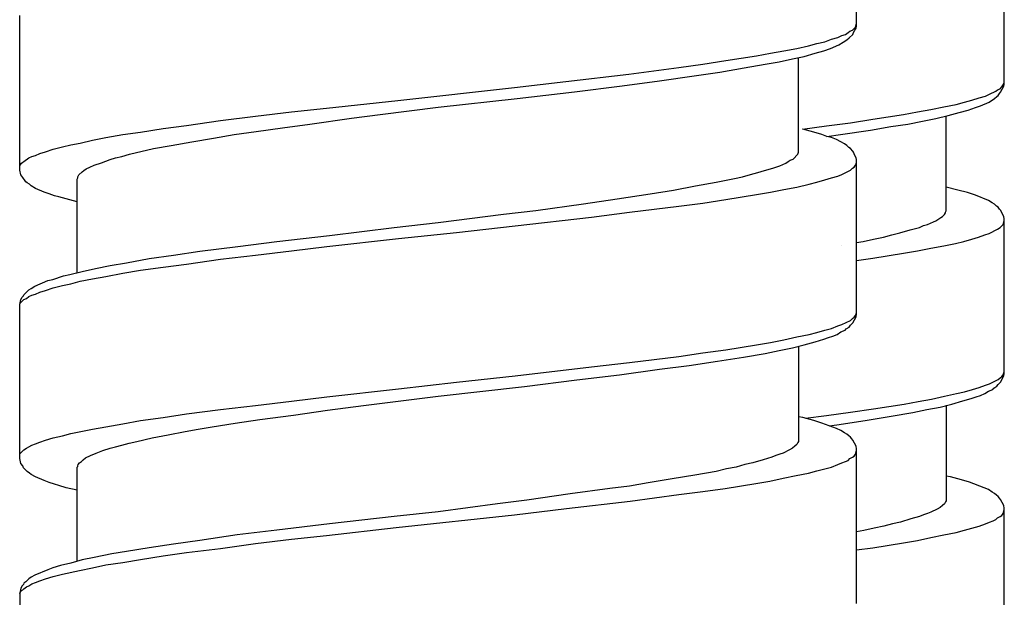
# Model space of a CAD drawing. Units: millimetres. Extents: x -574 to 679, y -403 to 939.
# Drawn here: x -276 to -259, y 641 to 651 of the extents above; entities that cross this region are included whole.
import ezdxf

# ---------------------------------------------------------------- set-up
doc = ezdxf.new("R2010")
doc.units = ezdxf.units.MM

# ---------------------------------------------------------------- blocks, each defined once
blk = doc.blocks.new('1982.C.LUX.330_V2')
for p, q in [((-34.745, -261.472), (-34.745, -258.794)), ((-32.187, -262.487), (-32.187, -259.809)), ((-49.245, -263.97), (-49.245, -261.292)), ((-34.819, -261.546), (-34.766, -261.493)), ((-34.766, -261.493), (-34.745, -261.429)), ((-34.755, -261.514), (-34.745, -261.472)), ((-35.179, -261.705), (-35.073, -261.673)), ((-35.073, -261.673), (-34.999, -261.641)), ((-34.999, -261.641), (-34.935, -261.62)), ((-34.935, -261.62), (-34.893, -261.588)), ((-34.893, -261.588), (-34.861, -261.567)), ((-34.872, -261.683), (-34.808, -261.62)), ((-34.861, -261.567), (-34.819, -261.546)), ((-34.808, -261.62), (-34.798, -261.588)), ((-34.798, -261.588), (-34.776, -261.546)), ((-34.776, -261.546), (-34.755, -261.514)), ((-35.782, -261.863), (-35.581, -261.821)), ((-35.581, -261.821), (-35.433, -261.779)), ((-35.433, -261.779), (-35.295, -261.747)), ((-35.295, -261.747), (-35.179, -261.705)), ((-35.2, -261.863), (-35.052, -261.8)), ((-35.052, -261.8), (-34.977, -261.758)), ((-34.977, -261.758), (-34.914, -261.715)), ((-34.914, -261.715), (-34.872, -261.683)), ((-37.01, -262.075), (-36.48, -261.99)), ((-36.48, -261.99), (-36.237, -261.948)), ((-36.237, -261.948), (-36.004, -261.906)), ((-36.004, -261.906), (-35.782, -261.863)), ((-35.856, -262.043), (-35.655, -262.001)), ((-35.655, -262.001), (-35.464, -261.948)), ((-35.464, -261.948), (-35.316, -261.906)), ((-35.316, -261.906), (-35.2, -261.863)), ((-37.825, -262.192), (-37.412, -262.139)), ((-37.412, -262.139), (-37.01, -262.075)), ((-36.692, -262.202), (-36.332, -262.139)), ((-36.332, -262.139), (-36.089, -262.096)), ((-36.089, -262.096), (-35.856, -262.043)), ((-35.75, -263.663), (-35.75, -262.022)), ((-39.783, -262.435), (-38.692, -262.308)), ((-38.692, -262.308), (-37.825, -262.192)), ((-38.163, -262.424), (-37.56, -262.34)), ((-37.56, -262.34), (-37.115, -262.276)), ((-37.115, -262.276), (-36.692, -262.202)), ((-40.672, -262.541), (-39.783, -262.435)), ((-39.634, -262.615), (-38.809, -262.509)), ((-38.809, -262.509), (-38.163, -262.424)), ((-32.25, -262.624), (-32.197, -262.519)), ((-32.229, -262.529), (-32.208, -262.497)), ((-32.208, -262.497), (-32.197, -262.476)), ((-32.197, -262.476), (-32.187, -262.444)), ((-32.197, -262.519), (-32.187, -262.487)), ((-42.693, -262.763), (-40.672, -262.541)), ((-40.629, -262.731), (-39.634, -262.615)), ((-32.621, -262.72), (-32.515, -262.688)), ((-32.515, -262.688), (-32.441, -262.656)), ((-32.441, -262.656), (-32.335, -262.603)), ((-32.335, -262.603), (-32.303, -262.582)), ((-32.314, -262.699), (-32.292, -262.677)), ((-32.303, -262.582), (-32.261, -262.561)), ((-32.292, -262.677), (-32.271, -262.646)), ((-32.271, -262.646), (-32.25, -262.624)), ((-32.261, -262.561), (-32.229, -262.529)), ((-43.932, -262.901), (-42.693, -262.763)), ((-41.995, -262.879), (-40.629, -262.731)), ((-33.234, -262.878), (-33.023, -262.836)), ((-33.023, -262.836), (-32.875, -262.794)), ((-32.875, -262.794), (-32.748, -262.762)), ((-32.748, -262.762), (-32.621, -262.72)), ((-32.684, -262.889), (-32.599, -262.857)), ((-32.599, -262.857), (-32.451, -262.794)), ((-32.451, -262.794), (-32.356, -262.73)), ((-32.356, -262.73), (-32.314, -262.699)), ((-45.159, -263.038), (-44.535, -262.964)), ((-44.535, -262.964), (-43.932, -262.901)), ((-43.498, -263.07), (-43, -263.006)), ((-43, -263.006), (-41.995, -262.879)), ((-34.462, -263.09), (-33.933, -263.005)), ((-33.933, -263.005), (-33.69, -262.963)), ((-33.69, -262.963), (-33.457, -262.921)), ((-33.457, -262.921), (-33.234, -262.878)), ((-33.372, -263.08), (-33.16, -263.027)), ((-33.192, -264.678), (-33.192, -263.037)), ((-33.16, -263.027), (-32.97, -262.974)), ((-32.97, -262.974), (-32.811, -262.931)), ((-32.811, -262.931), (-32.684, -262.889)), ((-46.758, -263.25), (-46.355, -263.197)), ((-46.355, -263.197), (-45.763, -263.112)), ((-45.763, -263.112), (-45.159, -263.038)), ((-44.694, -263.239), (-44.217, -263.176)), ((-44.217, -263.176), (-43.498, -263.07)), ((-35.681, -263.259), (-35.267, -263.207)), ((-35.267, -263.207), (-34.854, -263.154)), ((-34.854, -263.154), (-34.462, -263.09)), ((-34.155, -263.217), (-33.859, -263.175)), ((-33.859, -263.175), (-33.605, -263.122)), ((-33.605, -263.122), (-33.372, -263.08)), ((-47.752, -263.409), (-47.456, -263.356)), ((-47.456, -263.356), (-47.149, -263.313)), ((-47.149, -263.313), (-46.758, -263.25)), ((-45.89, -263.419), (-45.53, -263.356)), ((-45.53, -263.356), (-45.149, -263.303)), ((-45.149, -263.303), (-44.694, -263.239)), ((-35.676, -263.261), (-35.681, -263.259)), ((-35.485, -263.313), (-35.676, -263.261)), ((-35.348, -263.356), (-35.485, -263.313)), ((-35.263, -263.388), (-35.348, -263.356)), ((-35.264, -263.387), (-35.023, -263.355)), ((-35.023, -263.355), (-34.504, -263.281)), ((-34.504, -263.281), (-34.155, -263.217)), ((-48.504, -263.567), (-48.356, -263.536)), ((-48.356, -263.536), (-48.197, -263.504)), ((-48.197, -263.504), (-47.985, -263.451)), ((-47.985, -263.451), (-47.752, -263.409)), ((-46.927, -263.599), (-46.62, -263.546)), ((-46.62, -263.546), (-46.26, -263.483)), ((-46.26, -263.483), (-45.89, -263.419)), ((-35.179, -263.409), (-35.263, -263.388)), ((-35.094, -263.44), (-35.179, -263.409)), ((-35.02, -263.483), (-35.094, -263.44)), ((-34.956, -263.515), (-35.02, -263.483)), ((-34.914, -263.546), (-34.956, -263.515)), ((-34.882, -263.578), (-34.914, -263.546)), ((-49.033, -263.737), (-48.97, -263.716)), ((-48.97, -263.716), (-48.896, -263.684)), ((-48.896, -263.684), (-48.8, -263.652)), ((-48.8, -263.652), (-48.663, -263.61)), ((-48.663, -263.61), (-48.504, -263.567)), ((-47.477, -263.737), (-47.34, -263.694)), ((-47.34, -263.694), (-46.927, -263.599)), ((-35.845, -263.779), (-35.761, -263.694)), ((-35.761, -263.694), (-35.75, -263.663)), ((-34.85, -263.599), (-34.882, -263.578)), ((-34.808, -263.642), (-34.85, -263.599)), ((-34.798, -263.663), (-34.808, -263.642)), ((-34.776, -263.716), (-34.798, -263.663)), ((-34.755, -263.758), (-34.776, -263.716)), ((-49.245, -263.906), (-49.234, -263.885)), ((-49.234, -263.885), (-49.213, -263.853)), ((-49.213, -263.853), (-49.192, -263.832)), ((-49.192, -263.832), (-49.171, -263.821)), ((-49.171, -263.821), (-49.086, -263.758)), ((-49.086, -263.758), (-49.033, -263.737)), ((-48.028, -263.917), (-47.954, -263.885)), ((-47.954, -263.885), (-47.827, -263.843)), ((-47.827, -263.843), (-47.678, -263.79)), ((-47.678, -263.79), (-47.583, -263.758)), ((-47.583, -263.758), (-47.477, -263.737)), ((-36.078, -263.896), (-35.972, -263.853)), ((-35.972, -263.853), (-35.93, -263.821)), ((-35.93, -263.821), (-35.898, -263.8)), ((-35.898, -263.8), (-35.845, -263.779)), ((-34.787, -263.917), (-34.766, -263.885)), ((-34.766, -263.885), (-34.755, -263.864)), ((-34.745, -263.79), (-34.755, -263.758)), ((-34.755, -263.864), (-34.745, -263.832)), ((-34.745, -266.467), (-34.745, -263.79)), ((-49.224, -264.054), (-49.245, -263.97)), ((-49.192, -264.097), (-49.224, -264.054)), ((-48.239, -264.086), (-48.218, -264.054)), ((-48.218, -264.054), (-48.165, -264.001)), ((-48.165, -264.001), (-48.133, -263.98)), ((-48.133, -263.98), (-48.091, -263.948)), ((-48.091, -263.948), (-48.028, -263.917)), ((-36.724, -264.086), (-36.586, -264.044)), ((-36.586, -264.044), (-36.459, -264.012)), ((-36.459, -264.012), (-36.343, -263.98)), ((-36.343, -263.98), (-36.195, -263.938)), ((-36.195, -263.938), (-36.078, -263.896)), ((-35.073, -264.075), (-34.999, -264.044)), ((-34.999, -264.044), (-34.85, -263.97)), ((-34.85, -263.97), (-34.819, -263.938)), ((-34.819, -263.938), (-34.787, -263.917)), ((-49.181, -264.118), (-49.192, -264.097)), ((-49.16, -264.139), (-49.181, -264.118)), ((-49.139, -264.171), (-49.16, -264.139)), ((-49.118, -264.192), (-49.139, -264.171)), ((-49.075, -264.213), (-49.118, -264.192)), ((-49.044, -264.245), (-49.075, -264.213)), ((-48.25, -264.128), (-48.239, -264.107)), ((-48.25, -265.748), (-48.25, -264.128)), ((-48.239, -264.107), (-48.239, -264.086)), ((-37.539, -264.245), (-37.179, -264.181)), ((-37.179, -264.181), (-36.861, -264.118)), ((-36.861, -264.118), (-36.724, -264.086)), ((-35.782, -264.266), (-35.57, -264.213)), ((-35.57, -264.213), (-35.433, -264.181)), ((-35.433, -264.181), (-35.295, -264.139)), ((-35.295, -264.139), (-35.179, -264.107)), ((-35.179, -264.107), (-35.073, -264.075)), ((-48.97, -264.287), (-49.044, -264.245)), ((-48.821, -264.351), (-48.97, -264.287)), ((-48.737, -264.382), (-48.821, -264.351)), ((-48.642, -264.414), (-48.737, -264.382)), ((-38.894, -264.467), (-38.322, -264.382)), ((-38.322, -264.382), (-37.92, -264.319)), ((-37.92, -264.319), (-37.539, -264.245)), ((-37.01, -264.478), (-36.48, -264.393)), ((-36.48, -264.393), (-36.237, -264.351)), ((-36.237, -264.351), (-36.004, -264.308)), ((-36.004, -264.308), (-35.782, -264.266)), ((-32.991, -264.318), (-33.192, -264.265)), ((-32.822, -264.36), (-32.991, -264.318)), ((-32.684, -264.403), (-32.822, -264.36)), ((-48.567, -264.435), (-48.642, -264.414)), ((-48.44, -264.467), (-48.567, -264.435)), ((-48.25, -264.52), (-48.44, -264.467)), ((-40.301, -264.668), (-39.476, -264.552)), ((-39.476, -264.552), (-38.894, -264.467)), ((-37.825, -264.594), (-37.412, -264.541)), ((-37.412, -264.541), (-37.01, -264.478)), ((-32.462, -264.498), (-32.684, -264.403)), ((-32.398, -264.54), (-32.462, -264.498)), ((-32.356, -264.561), (-32.398, -264.54)), ((-32.324, -264.593), (-32.356, -264.561)), ((-41.995, -264.88), (-40.862, -264.732)), ((-40.862, -264.732), (-40.301, -264.668)), ((-39.338, -264.785), (-38.682, -264.7)), ((-38.682, -264.7), (-37.825, -264.594)), ((-33.256, -264.773), (-33.224, -264.741)), ((-33.224, -264.741), (-33.203, -264.709)), ((-33.203, -264.699), (-33.192, -264.678)), ((-33.203, -264.709), (-33.203, -264.699)), ((-32.292, -264.614), (-32.324, -264.593)), ((-32.271, -264.646), (-32.292, -264.614)), ((-32.25, -264.667), (-32.271, -264.646)), ((-32.197, -264.773), (-32.25, -264.667)), ((-42.757, -264.965), (-41.995, -264.88)), ((-40.661, -264.933), (-39.338, -264.785)), ((-33.584, -264.932), (-33.52, -264.911)), ((-33.52, -264.911), (-33.414, -264.868)), ((-33.414, -264.868), (-33.372, -264.847)), ((-33.372, -264.847), (-33.34, -264.826)), ((-33.34, -264.826), (-33.287, -264.794)), ((-33.287, -264.794), (-33.256, -264.773)), ((-32.261, -264.964), (-32.208, -264.911)), ((-32.208, -264.911), (-32.187, -264.847)), ((-32.187, -264.815), (-32.197, -264.773)), ((-32.187, -267.493), (-32.187, -264.815)), ((-43.879, -265.102), (-42.757, -264.965)), ((-42.683, -265.155), (-41.677, -265.049)), ((-41.677, -265.049), (-40.661, -264.933)), ((-34.134, -265.091), (-33.996, -265.059)), ((-33.996, -265.059), (-33.817, -265.006)), ((-33.817, -265.006), (-33.658, -264.964)), ((-33.658, -264.964), (-33.584, -264.932)), ((-32.525, -265.091), (-32.451, -265.069)), ((-32.451, -265.069), (-32.303, -264.995)), ((-32.303, -264.995), (-32.261, -264.964)), ((-45.466, -265.293), (-44.789, -265.208)), ((-44.789, -265.208), (-43.879, -265.102)), ((-43.921, -265.293), (-42.683, -265.155)), ((-34.745, -265.226), (-34.632, -265.207)), ((-34.632, -265.207), (-34.452, -265.165)), ((-34.452, -265.165), (-34.282, -265.133)), ((-34.282, -265.133), (-34.134, -265.091)), ((-33.234, -265.282), (-33.033, -265.24)), ((-33.033, -265.24), (-32.885, -265.207)), ((-32.885, -265.207), (-32.748, -265.165)), ((-32.748, -265.165), (-32.631, -265.133)), ((-32.631, -265.133), (-32.525, -265.091)), ((-46.578, -265.441), (-46.123, -265.377)), ((-46.123, -265.377), (-45.466, -265.293)), ((-45.159, -265.441), (-44.535, -265.367)), ((-44.535, -265.367), (-43.921, -265.293)), ((-35.002, -265.27), (-35, -265.27)), ((-34.462, -265.494), (-33.933, -265.409)), ((-33.933, -265.409), (-33.69, -265.367)), ((-33.69, -265.367), (-33.457, -265.324)), ((-33.457, -265.324), (-33.234, -265.282)), ((-47.678, -265.621), (-47.393, -265.578)), ((-47.393, -265.578), (-47.001, -265.504)), ((-47.001, -265.504), (-46.578, -265.441)), ((-46.355, -265.6), (-45.763, -265.515)), ((-45.763, -265.515), (-45.159, -265.441)), ((-34.745, -265.538), (-34.462, -265.494)), ((-48.377, -265.78), (-48.165, -265.727)), ((-48.165, -265.727), (-47.932, -265.674)), ((-47.932, -265.674), (-47.678, -265.621)), ((-47.752, -265.811), (-47.456, -265.758)), ((-47.456, -265.758), (-47.149, -265.705)), ((-47.149, -265.705), (-46.758, -265.653)), ((-46.758, -265.653), (-46.355, -265.6)), ((-48.98, -265.981), (-48.758, -265.885)), ((-48.758, -265.885), (-48.673, -265.864)), ((-48.673, -265.864), (-48.483, -265.801)), ((-48.483, -265.801), (-48.377, -265.78)), ((-48.356, -265.938), (-48.197, -265.896)), ((-48.197, -265.896), (-47.985, -265.854)), ((-47.985, -265.854), (-47.752, -265.811)), ((-49.171, -266.129), (-49.086, -266.044)), ((-49.086, -266.044), (-49.044, -266.023)), ((-49.044, -266.023), (-48.98, -265.981)), ((-48.97, -266.118), (-48.896, -266.086)), ((-48.896, -266.086), (-48.8, -266.055)), ((-48.8, -266.055), (-48.663, -266.012)), ((-48.663, -266.012), (-48.504, -265.97)), ((-48.504, -265.97), (-48.356, -265.938)), ((-49.245, -266.298), (-49.224, -266.213)), ((-49.245, -266.309), (-49.234, -266.277)), ((-49.234, -266.277), (-49.171, -266.213)), ((-49.224, -266.213), (-49.202, -266.171)), ((-49.202, -266.171), (-49.181, -266.15)), ((-49.181, -266.15), (-49.171, -266.129)), ((-49.171, -266.213), (-49.128, -266.192)), ((-49.128, -266.192), (-49.086, -266.161)), ((-49.086, -266.161), (-49.033, -266.139)), ((-49.033, -266.139), (-48.97, -266.118)), ((-49.245, -268.965), (-49.245, -266.298)), ((-34.755, -266.457), (-34.745, -266.436)), ((-34.999, -266.647), (-34.85, -266.573)), ((-34.85, -266.573), (-34.819, -266.542)), ((-34.85, -266.658), (-34.808, -266.616)), ((-34.819, -266.542), (-34.787, -266.52)), ((-34.808, -266.616), (-34.755, -266.51)), ((-34.787, -266.52), (-34.766, -266.489)), ((-34.766, -266.489), (-34.755, -266.457)), ((-34.755, -266.51), (-34.745, -266.467)), ((-35.57, -266.817), (-35.433, -266.785)), ((-35.433, -266.785), (-35.295, -266.743)), ((-35.295, -266.743), (-35.179, -266.711)), ((-35.179, -266.711), (-35.073, -266.669)), ((-35.083, -266.817), (-35.02, -266.774)), ((-35.073, -266.669), (-34.999, -266.647)), ((-35.02, -266.774), (-34.946, -266.743)), ((-34.946, -266.743), (-34.925, -266.722)), ((-34.925, -266.722), (-34.872, -266.69)), ((-34.872, -266.69), (-34.85, -266.658)), ((-36.48, -266.997), (-36.237, -266.954)), ((-36.237, -266.954), (-36.004, -266.912)), ((-36.004, -266.912), (-35.782, -266.859)), ((-35.782, -266.859), (-35.57, -266.817)), ((-35.655, -266.997), (-35.464, -266.944)), ((-35.464, -266.944), (-35.316, -266.901)), ((-35.316, -266.901), (-35.231, -266.87)), ((-35.231, -266.87), (-35.157, -266.849)), ((-35.157, -266.849), (-35.083, -266.817)), ((-37.412, -267.134), (-37.01, -267.081)), ((-37.01, -267.081), (-36.48, -266.997)), ((-36.332, -267.145), (-36.089, -267.092)), ((-36.089, -267.092), (-35.856, -267.05)), ((-35.856, -267.05), (-35.655, -266.997)), ((-35.75, -267.018), (-35.75, -268.669)), ((-38.682, -267.304), (-37.825, -267.198)), ((-37.825, -267.198), (-37.412, -267.134)), ((-37.645, -267.357), (-37.158, -267.282)), ((-37.158, -267.282), (-36.703, -267.208)), ((-36.703, -267.208), (-36.332, -267.145)), ((-40.661, -267.536), (-39.338, -267.378)), ((-39.338, -267.378), (-38.682, -267.304)), ((-38.851, -267.515), (-38.163, -267.42)), ((-38.163, -267.42), (-37.645, -267.357)), ((-32.197, -267.483), (-32.187, -267.461)), ((-42.683, -267.759), (-41.677, -267.642)), ((-41.677, -267.642), (-40.661, -267.536)), ((-40.502, -267.716), (-39.592, -267.6)), ((-39.592, -267.6), (-38.851, -267.515)), ((-32.441, -267.673), (-32.292, -267.599)), ((-32.292, -267.599), (-32.261, -267.567)), ((-32.292, -267.684), (-32.25, -267.641)), ((-32.261, -267.567), (-32.229, -267.546)), ((-32.25, -267.641), (-32.197, -267.535)), ((-32.229, -267.546), (-32.208, -267.514)), ((-32.208, -267.514), (-32.197, -267.483)), ((-32.197, -267.535), (-32.187, -267.493)), ((-43.921, -267.896), (-42.683, -267.759)), ((-41.995, -267.886), (-40.502, -267.716)), ((-33.012, -267.842), (-32.875, -267.811)), ((-32.875, -267.811), (-32.737, -267.768)), ((-32.737, -267.768), (-32.621, -267.737)), ((-32.621, -267.737), (-32.515, -267.694)), ((-32.525, -267.842), (-32.462, -267.8)), ((-32.515, -267.694), (-32.441, -267.673)), ((-32.462, -267.8), (-32.388, -267.768)), ((-32.388, -267.768), (-32.367, -267.747)), ((-32.367, -267.747), (-32.314, -267.715)), ((-32.314, -267.715), (-32.292, -267.684)), ((-45.159, -268.045), (-44.535, -267.97)), ((-44.535, -267.97), (-43.921, -267.896)), ((-43.286, -268.045), (-41.995, -267.886)), ((-33.922, -268.022), (-33.679, -267.98)), ((-33.679, -267.98), (-33.446, -267.938)), ((-33.446, -267.938), (-33.224, -267.885)), ((-33.224, -267.885), (-33.012, -267.842)), ((-33.097, -268.022), (-32.906, -267.969)), ((-32.906, -267.969), (-32.758, -267.927)), ((-32.758, -267.927), (-32.673, -267.895)), ((-32.673, -267.895), (-32.599, -267.874)), ((-32.599, -267.874), (-32.525, -267.842)), ((-46.355, -268.193), (-45.763, -268.119)), ((-45.763, -268.119), (-45.159, -268.045)), ((-44.503, -268.214), (-43.91, -268.129)), ((-43.91, -268.129), (-43.286, -268.045)), ((-34.854, -268.16), (-34.452, -268.107)), ((-34.452, -268.107), (-33.922, -268.022)), ((-33.774, -268.17), (-33.531, -268.118)), ((-33.531, -268.118), (-33.298, -268.075)), ((-33.298, -268.075), (-33.097, -268.022)), ((-33.192, -268.043), (-33.192, -269.695)), ((-47.456, -268.362), (-47.149, -268.309)), ((-47.149, -268.309), (-46.758, -268.256)), ((-46.758, -268.256), (-46.355, -268.193)), ((-45.509, -268.351), (-45.085, -268.288)), ((-45.085, -268.288), (-44.503, -268.214)), ((-35.676, -268.256), (-35.75, -268.246)), ((-35.485, -268.309), (-35.676, -268.256)), ((-35.632, -268.268), (-35.267, -268.223)), ((-35.348, -268.351), (-35.485, -268.309)), ((-35.267, -268.223), (-34.854, -268.16)), ((-35.087, -268.382), (-34.6, -268.308)), ((-34.6, -268.308), (-34.145, -268.234)), ((-34.145, -268.234), (-33.774, -268.17)), ((-48.356, -268.531), (-47.985, -268.457)), ((-47.985, -268.457), (-47.752, -268.415)), ((-47.752, -268.415), (-47.456, -268.362)), ((-46.377, -268.5), (-46.154, -268.457)), ((-46.154, -268.457), (-45.911, -268.415)), ((-45.911, -268.415), (-45.509, -268.351)), ((-35.094, -268.447), (-35.348, -268.351)), ((-35.222, -268.399), (-35.087, -268.382)), ((-35.02, -268.478), (-35.094, -268.447)), ((-34.956, -268.521), (-35.02, -268.478)), ((-48.896, -268.68), (-48.8, -268.648)), ((-48.8, -268.648), (-48.663, -268.605)), ((-48.663, -268.605), (-48.504, -268.574)), ((-48.504, -268.574), (-48.356, -268.531)), ((-47.213, -268.669), (-46.948, -268.605)), ((-46.948, -268.605), (-46.673, -268.553)), ((-46.673, -268.553), (-46.377, -268.5)), ((-34.914, -268.542), (-34.956, -268.521)), ((-34.882, -268.574), (-34.914, -268.542)), ((-34.85, -268.595), (-34.882, -268.574)), ((-34.829, -268.627), (-34.85, -268.595)), ((-34.808, -268.648), (-34.829, -268.627)), ((-34.755, -268.754), (-34.808, -268.648)), ((-49.234, -268.881), (-49.171, -268.817)), ((-49.171, -268.817), (-49.128, -268.785)), ((-49.128, -268.785), (-49.086, -268.764)), ((-49.086, -268.764), (-49.033, -268.732)), ((-49.033, -268.732), (-48.97, -268.711)), ((-48.97, -268.711), (-48.896, -268.68)), ((-47.922, -268.87), (-47.805, -268.828)), ((-47.805, -268.828), (-47.678, -268.785)), ((-47.678, -268.785), (-47.583, -268.764)), ((-47.583, -268.764), (-47.477, -268.732)), ((-47.477, -268.732), (-47.35, -268.701)), ((-47.35, -268.701), (-47.213, -268.669)), ((-35.909, -268.817), (-36.015, -268.87)), ((-35.856, -268.785), (-35.909, -268.817)), ((-35.814, -268.754), (-35.856, -268.785)), ((-35.782, -268.722), (-35.814, -268.754)), ((-35.771, -268.701), (-35.782, -268.722)), ((-35.761, -268.69), (-35.771, -268.701)), ((-35.75, -268.669), (-35.761, -268.69)), ((-34.766, -268.891), (-34.745, -268.828)), ((-34.745, -268.796), (-34.755, -268.754)), ((-34.745, -271.474), (-34.745, -268.796)), ((-49.245, -268.902), (-49.234, -268.881)), ((-49.224, -269.05), (-49.245, -268.965)), ((-48.176, -269.018), (-48.144, -268.987)), ((-48.144, -268.987), (-48.102, -268.955)), ((-48.102, -268.955), (-48.017, -268.912)), ((-48.017, -268.912), (-47.922, -268.87)), ((-36.364, -268.987), (-36.544, -269.039)), ((-36.216, -268.944), (-36.364, -268.987)), ((-36.142, -268.912), (-36.216, -268.944)), ((-36.078, -268.891), (-36.142, -268.912)), ((-36.015, -268.87), (-36.078, -268.891)), ((-34.935, -269.018), (-34.893, -268.997)), ((-34.893, -268.997), (-34.861, -268.965)), ((-34.861, -268.965), (-34.819, -268.944)), ((-34.819, -268.944), (-34.787, -268.923)), ((-34.787, -268.923), (-34.766, -268.891)), ((-49.192, -269.092), (-49.224, -269.05)), ((-49.181, -269.124), (-49.192, -269.092)), ((-49.118, -269.188), (-49.181, -269.124)), ((-48.25, -269.114), (-48.239, -269.103)), ((-48.25, -270.743), (-48.25, -269.114)), ((-48.239, -269.092), (-48.229, -269.071)), ((-48.239, -269.103), (-48.239, -269.092)), ((-48.229, -269.071), (-48.208, -269.039)), ((-48.208, -269.039), (-48.176, -269.018)), ((-36.999, -269.145), (-37.179, -269.188)), ((-36.83, -269.114), (-36.999, -269.145)), ((-36.681, -269.071), (-36.83, -269.114)), ((-36.544, -269.039), (-36.681, -269.071)), ((-35.581, -269.219), (-35.433, -269.177)), ((-35.433, -269.177), (-35.179, -269.114)), ((-35.179, -269.114), (-35.073, -269.071)), ((-35.073, -269.071), (-34.999, -269.039)), ((-34.999, -269.039), (-34.935, -269.018)), ((-49.075, -269.219), (-49.118, -269.188)), ((-49.044, -269.241), (-49.075, -269.219)), ((-48.97, -269.283), (-49.044, -269.241)), ((-48.821, -269.346), (-48.97, -269.283)), ((-48.737, -269.378), (-48.821, -269.346)), ((-37.941, -269.315), (-38.354, -269.389)), ((-37.549, -269.251), (-37.941, -269.315)), ((-37.179, -269.188), (-37.549, -269.251)), ((-36.248, -269.357), (-36.015, -269.304)), ((-36.015, -269.304), (-35.792, -269.262)), ((-35.792, -269.262), (-35.581, -269.219)), ((-33.118, -269.282), (-33.192, -269.271)), ((-32.927, -269.335), (-33.118, -269.282)), ((-32.79, -269.377), (-32.927, -269.335)), ((-48.642, -269.41), (-48.737, -269.378)), ((-48.567, -269.431), (-48.642, -269.41)), ((-48.44, -269.473), (-48.567, -269.431)), ((-48.25, -269.516), (-48.44, -269.473)), ((-39.021, -269.484), (-39.709, -269.579)), ((-38.682, -269.442), (-39.021, -269.484)), ((-38.354, -269.389), (-38.682, -269.442)), ((-37.412, -269.537), (-37.02, -269.484)), ((-37.02, -269.484), (-36.491, -269.399)), ((-36.491, -269.399), (-36.248, -269.357)), ((-32.536, -269.472), (-32.79, -269.377)), ((-32.462, -269.504), (-32.536, -269.472)), ((-32.398, -269.546), (-32.462, -269.504)), ((-40.46, -269.685), (-40.968, -269.749)), ((-39.709, -269.579), (-40.46, -269.685)), ((-38.671, -269.706), (-37.825, -269.59)), ((-37.825, -269.59), (-37.412, -269.537)), ((-32.356, -269.568), (-32.398, -269.546)), ((-32.324, -269.599), (-32.356, -269.568)), ((-32.292, -269.621), (-32.324, -269.599)), ((-32.271, -269.652), (-32.292, -269.621)), ((-32.25, -269.673), (-32.271, -269.652)), ((-32.197, -269.779), (-32.25, -269.673)), ((-40.968, -269.749), (-41.995, -269.886)), ((-40.672, -269.939), (-39.772, -269.833)), ((-39.772, -269.833), (-38.671, -269.706)), ((-33.351, -269.843), (-33.457, -269.896)), ((-33.298, -269.811), (-33.351, -269.843)), ((-33.256, -269.779), (-33.298, -269.811)), ((-33.224, -269.748), (-33.256, -269.779)), ((-33.213, -269.726), (-33.224, -269.748)), ((-33.203, -269.716), (-33.213, -269.726)), ((-33.192, -269.695), (-33.203, -269.716)), ((-32.208, -269.917), (-32.187, -269.853)), ((-32.187, -269.822), (-32.197, -269.779)), ((-32.187, -272.499), (-32.187, -269.822)), ((-42.757, -269.971), (-43.879, -270.098)), ((-41.995, -269.886), (-42.757, -269.971)), ((-42.725, -270.161), (-40.672, -269.939)), ((-33.806, -270.012), (-33.986, -270.065)), ((-33.658, -269.97), (-33.806, -270.012)), ((-33.584, -269.938), (-33.658, -269.97)), ((-33.52, -269.917), (-33.584, -269.938)), ((-33.457, -269.896), (-33.52, -269.917)), ((-32.377, -270.044), (-32.335, -270.023)), ((-32.335, -270.023), (-32.303, -269.991)), ((-32.303, -269.991), (-32.261, -269.97)), ((-32.261, -269.97), (-32.229, -269.949)), ((-32.229, -269.949), (-32.208, -269.917)), ((-43.879, -270.098), (-44.789, -270.204)), ((-43.932, -270.299), (-42.725, -270.161)), ((-34.441, -270.171), (-34.621, -270.213)), ((-34.272, -270.139), (-34.441, -270.171)), ((-34.123, -270.097), (-34.272, -270.139)), ((-33.986, -270.065), (-34.123, -270.097)), ((-32.875, -270.203), (-32.621, -270.139)), ((-32.621, -270.139), (-32.515, -270.097)), ((-32.515, -270.097), (-32.441, -270.065)), ((-32.441, -270.065), (-32.377, -270.044)), ((-45.477, -270.288), (-46.123, -270.384)), ((-44.789, -270.204), (-45.477, -270.288)), ((-45.159, -270.437), (-44.535, -270.362)), ((-44.535, -270.362), (-43.932, -270.299)), ((-34.621, -270.213), (-34.745, -270.234)), ((-33.69, -270.383), (-33.457, -270.33)), ((-33.457, -270.33), (-33.234, -270.287)), ((-33.234, -270.287), (-33.023, -270.245)), ((-33.023, -270.245), (-32.875, -270.203)), ((-47.001, -270.511), (-47.393, -270.574)), ((-46.578, -270.447), (-47.001, -270.511)), ((-46.123, -270.384), (-46.578, -270.447)), ((-46.355, -270.595), (-45.763, -270.521)), ((-45.763, -270.521), (-45.159, -270.437)), ((-34.745, -270.548), (-34.462, -270.51)), ((-34.462, -270.51), (-33.933, -270.425)), ((-33.933, -270.425), (-33.69, -270.383)), ((-47.954, -270.68), (-48.165, -270.722)), ((-47.647, -270.616), (-47.954, -270.68)), ((-47.393, -270.574), (-47.647, -270.616)), ((-47.456, -270.765), (-47.149, -270.712)), ((-47.149, -270.712), (-46.758, -270.648)), ((-46.758, -270.648), (-46.355, -270.595)), ((-48.673, -270.86), (-48.758, -270.892)), ((-48.536, -270.818), (-48.673, -270.86)), ((-48.356, -270.775), (-48.536, -270.818)), ((-48.165, -270.722), (-48.356, -270.775)), ((-48.208, -270.902), (-47.985, -270.86)), ((-47.985, -270.86), (-47.752, -270.807)), ((-47.752, -270.807), (-47.456, -270.765)), ((-49.086, -271.05), (-49.139, -271.103)), ((-49.044, -271.019), (-49.086, -271.05)), ((-48.98, -270.987), (-49.044, -271.019)), ((-48.758, -270.892), (-48.98, -270.987)), ((-48.896, -271.082), (-48.8, -271.05)), ((-48.8, -271.05), (-48.663, -271.008)), ((-48.663, -271.008), (-48.504, -270.966)), ((-48.504, -270.966), (-48.208, -270.902)), ((-49.224, -271.209), (-49.245, -271.294)), ((-49.202, -271.167), (-49.224, -271.209)), ((-49.181, -271.146), (-49.202, -271.167)), ((-49.192, -271.241), (-49.171, -271.22)), ((-49.171, -271.124), (-49.181, -271.146)), ((-49.139, -271.103), (-49.171, -271.124)), ((-49.171, -271.22), (-49.128, -271.188)), ((-49.128, -271.188), (-49.086, -271.167)), ((-49.086, -271.167), (-49.033, -271.135)), ((-49.033, -271.135), (-48.97, -271.114)), ((-48.97, -271.114), (-48.896, -271.082)), ((-49.245, -271.304), (-49.234, -271.283)), ((-49.245, -271.294), (-49.245, -273.972)), ((-49.234, -271.283), (-49.213, -271.252)), ((-49.213, -271.252), (-49.192, -271.241))]:
    blk.add_line(p, q)

msp = doc.modelspace()

# ---------------------------------------------------------------- block references
msp.add_blockref('1982.C.LUX.330_V2', (-227, 911.972))

doc.saveas('drawing.dxf')
